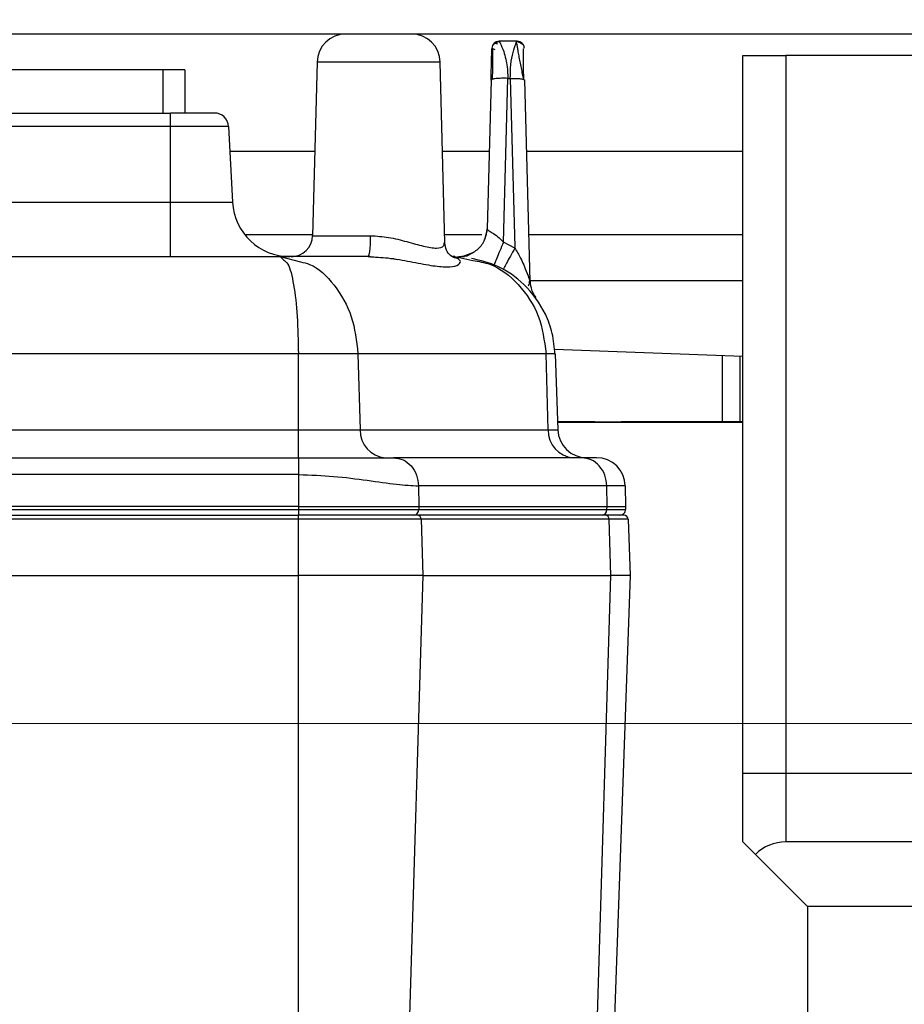
# Model space of a CAD drawing. Units: millimetres. Extents: x 4 to 416, y 4 to 293.
# Drawn here: x 201 to 207, y 217 to 223 of the extents above; entities that cross this region are included whole.
import ezdxf

# ---------------------------------------------------------------- set-up
doc = ezdxf.new("R2010")
doc.units = ezdxf.units.MM
doc.linetypes.add('CENTERX2', pattern=[20.32, 12.7, -2.54, 2.54, -2.54])
doc.layers.add('FORMAT', color=7, linetype='Continuous')
doc.styles.add('SLDTEXTSTYLE0', font='TXT', dxfattribs={"width": 0.75})
doc.dimstyles.new('SLDDIMSTYLE1', dxfattribs={"dimtxt": 3.5, "dimasz": 3.302, "dimexe": 0, "dimexo": 0.0625, "dimgap": 0.875, "dimtad": 1, "dimdec": 0, "dimlfac": 11, "dimrnd": 1e-09, "dimzin": 12, "dimdsep": 46, "dimtxsty": 'SLDTEXTSTYLE0', "dimsah": 1, "dimcen": 0.09, "dimadec": 0, "dimazin": 3, "dimtfac": 1, "dimtdec": 0, "dimtofl": 0, "dimtmove": 0, "dimatfit": 3, "dimfxl": 0, "dimfrac": 2, "dimtolj": 1, "dimtzin": 12, "dimarcsym": 0})

# ---------------------------------------------------------------- blocks, each defined once
blk = doc.blocks.new('_D_4')
at = {"layer": 'FORMAT'}
for p, q in [((182.043, 202.0559), (182.043, 275.1153)), ((248.2665, 227.4658), (248.2665, 275.1153)), ((182.043, 274.1153), (248.2665, 274.1153))]:
    blk.add_line(p, q, dxfattribs=at)
for points in [[(182.043, 274.1153), (185.345, 273.6073), (185.345, 274.6233)], [(248.2665, 274.1153), (244.9645, 274.6233), (244.9645, 273.6073)]]:
    blk.add_solid(points, dxfattribs=at)
at = {"layer": 'FORMAT', "insert": (209.9861, 278.6271), "char_height": 3.5, "attachment_point": 1, "style": 'SLDTEXTSTYLE0'}
blk.add_mtext('728', dxfattribs=at)
blk = doc.blocks.new('_D_11')
at = {"layer": 'FORMAT'}
for p, q in [((189.721, 223.5113), (189.721, 187.8991)), ((246.4483, 223.5113), (246.4483, 187.8991)), ((246.4483, 188.8991), (189.721, 188.8991))]:
    blk.add_line(p, q, dxfattribs=at)
for points in [[(189.721, 188.8991), (193.023, 188.3911), (193.023, 189.4071)], [(246.4483, 188.8991), (243.1463, 189.4071), (243.1463, 188.3911)]]:
    blk.add_solid(points, dxfattribs=at)
at = {"layer": 'FORMAT', "insert": (214.2055, 193.4108), "char_height": 3.5, "attachment_point": 1, "style": 'SLDTEXTSTYLE0'}
blk.add_mtext('624', dxfattribs=at)

msp = doc.modelspace()

# ---------------------------------------------------------------- linework, layer by layer
at = {"color": 7, "linetype": 'Continuous', "lineweight": 25}
for p, q in [((243.4483, 222.8295), (192.721, 222.8295)), ((204.2907, 222.784), (204.178, 222.784)), ((204.2864, 222.7731), (204.2907, 222.784)), ((204.2929, 222.784), (204.2907, 222.784)), ((204.3362, 222.74), (204.3361, 222.7418)), ((203.0264, 222.6524), (202.9976, 221.5532)), ((203.806, 222.6524), (203.0264, 222.6524)), ((203.836, 221.5075), (203.806, 222.6524)), ((205.721, 218.1477), (205.721, 222.6931)), ((205.721, 222.6931), (205.9938, 222.6931)), ((205.9938, 222.6931), (205.9938, 218.1477)), ((230.1756, 222.6931), (205.9938, 222.6931)), ((202.0526, 222.6022), (194.3253, 222.6022)), ((202.0526, 222.3295), (202.0526, 222.6022)), ((202.1889, 222.6022), (202.0526, 222.6022)), ((202.1889, 222.6022), (202.1889, 222.3295)), ((204.1273, 222.5379), (204.1026, 221.5971)), ((204.2063, 221.5118), (204.2343, 222.5491)), ((204.2343, 222.5491), (204.249, 222.5491)), ((204.249, 222.5491), (204.2779, 221.481)), ((204.3345, 222.5427), (204.3415, 222.5379)), ((204.3748, 221.2646), (204.3415, 222.5379)), ((194.2798, 222.3295), (202.098, 222.3295)), ((202.098, 222.2433), (202.098, 222.3295)), ((202.3754, 222.3295), (202.098, 222.3295)), ((202.098, 222.2433), (194.2798, 222.2433)), ((202.4662, 222.2433), (202.098, 222.2433)), ((202.098, 221.765), (202.098, 222.2433)), ((202.4662, 222.2433), (202.4912, 221.765)), ((202.4743, 222.0877), (203.0116, 222.0877)), ((203.8208, 222.0877), (204.1155, 222.0877)), ((204.3533, 222.0877), (205.721, 222.0877)), ((194.2798, 221.765), (202.098, 221.765)), ((202.098, 221.4204), (202.098, 221.765)), ((204.1024, 221.5902), (204.0889, 221.5312)), ((202.5768, 221.5604), (202.9978, 221.5604)), ((202.9976, 221.5532), (203.3654, 221.5532)), ((203.8346, 221.5604), (204.0683, 221.5604)), ((204.278, 221.4751), (204.2063, 221.5118)), ((204.3671, 221.5604), (205.721, 221.5604)), ((204.278, 221.4751), (204.2779, 221.481)), ((193.5857, 221.4204), (202.7921, 221.4204)), ((202.7921, 221.4204), (202.8155, 221.3976)), ((202.7921, 221.4204), (202.9204, 221.3868)), ((203.3488, 221.4204), (202.7921, 221.4204)), ((203.3452, 221.4225), (203.4266, 221.4152)), ((203.8979, 221.4204), (203.8849, 221.4204)), ((203.8979, 221.4204), (204.0128, 221.3954)), ((203.9147, 221.4202), (203.9858, 221.4302)), ((204.017, 221.4463), (203.9488, 221.4222)), ((203.9517, 221.4222), (203.9551, 221.4216)), ((204.2077, 221.3457), (204.2054, 221.3411)), ((205.721, 221.2667), (204.3748, 221.2667)), ((204.5282, 220.8358), (205.721, 220.7908)), ((202.9076, 220.8062), (193.4702, 220.8062)), ((202.9076, 220.3231), (202.9076, 220.8062)), ((203.2851, 220.8062), (202.9076, 220.8062)), ((203.2851, 220.8062), (203.2997, 220.3231)), ((204.4755, 220.8062), (203.2851, 220.8062)), ((204.4901, 220.3231), (204.4755, 220.8062)), ((204.5339, 220.8062), (204.4755, 220.8062)), ((204.5339, 220.8062), (204.5507, 220.3231)), ((205.5915, 220.7957), (205.5915, 220.3749)), ((205.7034, 220.7914), (205.7034, 220.3749)), ((204.7847, 220.3749), (204.5489, 220.3749)), ((205.721, 220.3708), (204.5491, 220.3708)), ((204.7847, 220.3749), (204.9521, 220.3749)), ((204.7847, 220.3708), (204.7847, 220.3749)), ((205.721, 220.3749), (204.9521, 220.3749)), ((204.9521, 220.3749), (204.9521, 220.3708)), ((193.4702, 220.3231), (202.9076, 220.3231)), ((202.9076, 220.1477), (202.9076, 220.3231)), ((203.2997, 220.3231), (204.4901, 220.3231)), ((193.4677, 220.1477), (202.9101, 220.1477)), ((204.7027, 220.1477), (203.5105, 220.1477)), ((204.7955, 220.1477), (204.7027, 220.1477)), ((202.9101, 220.0405), (193.4677, 220.0405)), ((202.9101, 219.8386), (202.9101, 220.0405)), ((203.6679, 219.969), (203.6699, 219.8386)), ((204.8601, 219.969), (203.6679, 219.969)), ((204.8621, 219.8386), (204.8601, 219.969)), ((204.9773, 219.969), (204.8601, 219.969)), ((204.9773, 219.969), (204.9796, 219.8386)), ((202.9101, 219.8386), (193.4677, 219.8386)), ((202.9101, 219.8386), (203.6699, 219.8386)), ((202.9101, 219.8191), (202.9101, 219.8386)), ((203.6699, 219.8386), (203.6693, 219.8191)), ((203.6699, 219.8386), (204.8621, 219.8386)), ((204.8615, 219.8191), (204.8621, 219.8386)), ((204.8621, 219.8386), (204.9796, 219.8386)), ((204.9796, 219.8386), (204.9789, 219.8191)), ((193.4677, 219.8191), (202.9101, 219.8191)), ((193.4702, 219.784), (202.9076, 219.784)), ((203.661, 219.784), (202.9076, 219.784)), ((202.9076, 219.7577), (202.9076, 219.784)), ((202.9101, 219.8191), (203.6693, 219.8191)), ((202.9101, 219.784), (202.9101, 219.8191)), ((204.8514, 219.784), (203.661, 219.784)), ((203.6693, 219.8191), (204.8615, 219.8191)), ((204.9679, 219.784), (204.8514, 219.784)), ((204.8615, 219.8191), (204.9789, 219.8191)), ((202.9076, 219.7577), (193.4702, 219.7577)), ((203.6846, 219.7577), (202.9076, 219.7577)), ((202.9076, 219.4022), (202.9076, 219.7577)), ((203.6846, 219.7577), (203.6953, 219.4022)), ((204.8749, 219.7577), (203.6846, 219.7577)), ((204.8857, 219.4022), (204.8749, 219.7577)), ((204.9951, 219.7577), (204.8749, 219.7577)), ((204.9951, 219.7577), (205.0075, 219.4022)), ((193.4702, 219.4022), (202.9076, 219.4022)), ((203.6953, 219.4022), (202.9076, 219.4022)), ((202.9076, 216.3263), (202.9076, 219.4022)), ((203.6953, 219.4022), (203.6023, 216.3263)), ((203.6953, 219.4022), (204.8857, 219.4022)), ((204.7927, 216.3263), (204.8857, 219.4022)), ((205.0075, 219.4022), (204.8857, 219.4022)), ((205.0075, 219.4022), (204.9001, 216.3263)), ((205.9938, 218.1477), (205.721, 218.1477)), ((205.721, 217.7158), (205.721, 218.1477)), ((230.1756, 218.1477), (205.9938, 218.1477)), ((205.9938, 218.1477), (205.9938, 217.7158)), ((205.8009, 217.636), (205.721, 217.7158)), ((230.1756, 217.7158), (205.9938, 217.7158)), ((206.1301, 217.3067), (205.8009, 217.636)), ((230.0392, 217.3067), (206.1301, 217.3067)), ((206.1301, 217.3067), (206.1301, 215.2158))]:
    msp.add_line(p, q, dxfattribs=at)
at = {"color": 7, "linetype": 'Continuous', "lineweight": 25, "flags": 128}
for points in [[(202.098, 221.765), (202.1747, 221.765), (202.2485, 221.765), (202.3165, 221.765), (202.3761, 221.765), (202.425, 221.765), (202.4613, 221.765), (202.4837, 221.765), (202.4912, 221.765)], [(204.0906, 221.5367), (204.0982, 221.5617), (204.1026, 221.5971)], [(203.9215, 221.4201), (203.9514, 221.4226), (203.9698, 221.4268)], [(203.9229, 221.4199), (203.957, 221.4219), (203.9592, 221.4223)], [(202.9076, 220.3231), (202.9667, 220.3231), (203.0248, 220.3231), (203.0809, 220.3231), (203.134, 220.3231), (203.1833, 220.3231), (203.2278, 220.3231), (203.2668, 220.3231), (203.2997, 220.3231)], [(204.4901, 220.3231), (204.5041, 220.3231), (204.5163, 220.3231), (204.5267, 220.3231), (204.5353, 220.3231), (204.5421, 220.3231), (204.5469, 220.3231), (204.5498, 220.3231), (204.5507, 220.3231)]]:
    msp.add_lwpolyline(points, dxfattribs=at)
at = {"color": 7, "linetype": 'Continuous', "lineweight": 25}
for centre, radius, start, end in [((203.2081, 222.6477), 0.1818, 90, 178.5), ((203.6242, 222.6477), 0.1818, 1.5, 90), ((204.178, 222.7386), 0.0455, 89.99982, 178.18117), ((202.3754, 222.2386), 0.0909, 3.00002, 90.00016), ((202.8544, 221.784), 0.3636, 183, 269.99935), ((202.8613, 221.5567), 0.1364, 270, 358.5), ((204.5566, 221.2694), 0.1818, 181.49998, 216.38688), ((203.4696, 220.3172), 0.17, 177.99137, 265.77973), ((204.66, 220.3172), 0.17, 177.99132, 265.78025), ((204.7325, 220.3295), 0.1818, 182.00002, 270.00067), ((204.7955, 219.9658), 0.1818, 1, 90), ((203.6369, 219.8148), 0.0308, 271.68311, 333.56034), ((203.6591, 219.7586), 0.0255, 357.99128, 85.78061), ((203.6292, 219.82), 0.0401, 331.78675, 353.22276), ((203.6274, 219.8204), 0.0419, 353.06389, 358.27037), ((204.8275, 219.8179), 0.034, 274.22012, 2.00865), ((204.8495, 219.7586), 0.0255, 357.99207, 85.7719), ((204.9426, 219.8204), 0.0364, 270, 328), ((204.9679, 219.7567), 0.0273, 2, 89.99757), ((204.9426, 219.8204), 0.0364, 328, 352), ((204.9426, 219.8204), 0.0364, 352, 358), ((205.9938, 217.4431), 0.2727, 90, 135)]:
    msp.add_arc(centre, radius, start, end, dxfattribs=at)
for points, knots in [([(204.1699, 222.7659), (204.1621, 222.7681), (204.147, 222.7723), (204.1399, 222.7621), (204.1365, 222.7571)], [0, 0, 0, 0, 0.510194, 1, 1, 1, 1]), ([(204.1864, 222.78), (204.1833, 222.7802), (204.1769, 222.7806), (204.1671, 222.7787), (204.1572, 222.7748), (204.1516, 222.7705), (204.1487, 222.7683)], [0, 0, 0, 0, 0.2299708, 0.4763475, 0.734945, 1, 1, 1, 1]), ([(204.178, 222.784), (204.1803, 222.7807), (204.1849, 222.774), (204.2057, 222.7279), (204.2202, 222.6744), (204.2318, 222.6175), (204.2334, 222.5743), (204.2343, 222.5491)], [0, 0, 0, 0, 0.243147, 0.494747, 0.663398, 0.803715, 1, 1, 1, 1]), ([(204.249, 222.5491), (204.2498, 222.579), (204.2515, 222.6416), (204.2662, 222.7174), (204.2829, 222.7647), (204.2856, 222.7713), (204.2864, 222.7731)], [0, 0, 0, 0, 0.272367, 0.57161, 0.879513, 1, 1, 1, 1]), ([(204.3346, 222.5409), (204.3322, 222.5527), (204.3274, 222.577), (204.3193, 222.6158), (204.3115, 222.6553), (204.3044, 222.693), (204.2986, 222.7258), (204.2928, 222.7613), (204.2897, 222.7726), (204.2876, 222.7801)], [0, 0, 0, 0, 0.110877, 0.228712, 0.353099, 0.482127, 0.613358, 0.744585, 1, 1, 1, 1]), ([(204.3219, 222.7665), (204.3194, 222.7687), (204.3144, 222.773), (204.3057, 222.7772), (204.2972, 222.7798), (204.2916, 222.7801), (204.2892, 222.7802)], [0, 0, 0, 0, 0.273656, 0.541577, 0.798573, 1, 1, 1, 1]), ([(204.1273, 222.5379), (204.128, 222.5665), (204.1294, 222.6203), (204.1312, 222.6881), (204.1321, 222.7229), (204.1323, 222.7316), (204.1324, 222.7335)], [0, 0, 0, 0, 0.345705, 0.651202, 0.922065, 1, 1, 1, 1]), ([(204.1324, 222.7334), (204.1329, 222.7352), (204.134, 222.739), (204.1454, 222.7348), (204.1515, 222.7326)], [0, 0, 0, 0, 0.471092, 1, 1, 1, 1]), ([(204.1366, 222.7378), (204.1365, 222.7263), (204.1365, 222.7038), (204.1362, 222.6526), (204.136, 222.5979), (204.1354, 222.5598), (204.135, 222.5414)], [0, 0, 0, 0, 0.263418, 0.52073, 0.767779, 1, 1, 1, 1]), ([(204.3346, 222.5409), (204.3342, 222.5598), (204.3335, 222.5987), (204.3332, 222.6534), (204.3328, 222.7036), (204.3327, 222.7257), (204.3326, 222.7369)], [0, 0, 0, 0, 0.235574, 0.482762, 0.738495, 1, 1, 1, 1]), ([(204.249, 222.5491), (204.2614, 222.5491), (204.2861, 222.5492), (204.3153, 222.5467), (204.3321, 222.5443), (204.3345, 222.5427), (204.3345, 222.5427)], [0, 0, 0, 0, 0.333019, 0.666038, 0.999057, 1, 1, 1, 1]), ([(204.1026, 221.5971), (204.1044, 221.5938), (204.1078, 221.5872), (204.1346, 221.5726), (204.1708, 221.5483), (204.1945, 221.524), (204.2063, 221.5118)], [0, 0, 0, 0, 0.238051, 0.469399, 0.733166, 1, 1, 1, 1]), ([(203.3654, 221.5532), (203.4034, 221.5507), (203.4827, 221.5454), (203.598, 221.5145), (203.7046, 221.4844), (203.787, 221.4696), (203.8322, 221.4833), (203.8318, 221.5002), (203.8316, 221.5071)], [0, 0, 0, 0, 0.158187, 0.330129, 0.510962, 0.696942, 0.87664, 1, 1, 1, 1]), ([(204.2063, 221.5118), (204.1984, 221.4932), (204.1821, 221.4547), (204.1623, 221.4077), (204.149, 221.3757), (204.1474, 221.3717), (204.1467, 221.3697)], [0, 0, 0, 0, 0.24198, 0.5, 0.75802, 1, 1, 1, 1]), ([(203.917, 221.41), (203.9125, 221.41), (203.8961, 221.41), (203.8688, 221.4264), (203.8413, 221.4621), (203.8378, 221.4921), (203.836, 221.5077)], [0, 0, 0, 0, 0.098136, 0.36055, 0.667235, 1, 1, 1, 1]), ([(204.278, 221.4751), (204.2683, 221.4575), (204.2483, 221.4211), (204.2245, 221.3773), (204.21, 221.3504), (204.2083, 221.3469), (204.2077, 221.3457)], [0, 0, 0, 0, 0.274557, 0.567042, 0.859522, 1, 1, 1, 1]), ([(204.278, 221.4751), (204.2905, 221.4541), (204.3111, 221.4193), (204.3316, 221.3748), (204.3495, 221.3322), (204.3617, 221.2988), (204.3702, 221.2748), (204.3729, 221.2673), (204.3743, 221.2642), (204.3748, 221.2638), (204.3748, 221.2643), (204.3748, 221.2646)], [0, 0, 0, 0, 0.281556, 0.464689, 0.567898, 0.825952, 0.8804, 0.925136, 0.96331, 0.981511, 1, 1, 1, 1]), ([(202.8155, 221.3976), (202.8245, 221.3916), (202.8499, 221.3748), (202.8793, 221.2492), (202.9033, 221.05), (202.9062, 220.8871), (202.9076, 220.8062)], [0, 0, 0, 0, 0.15515, 0.434468, 0.719511, 1, 1, 1, 1]), ([(202.9204, 221.3868), (202.9402, 221.3828), (203.0197, 221.3665), (203.1408, 221.2467), (203.2566, 221.0492), (203.2757, 220.8868), (203.2851, 220.8062)], [0, 0, 0, 0, 0.098965, 0.39841, 0.701676, 1, 1, 1, 1]), ([(203.3488, 221.4204), (203.3917, 221.4184), (203.4851, 221.414), (203.6228, 221.388), (203.7503, 221.3629), (203.8528, 221.3519), (203.9175, 221.3625), (203.9428, 221.3884), (203.923, 221.4033), (203.914, 221.4101)], [0, 0, 0, 0, 0.1175327, 0.2564017, 0.4101315, 0.5640287, 0.7179365, 0.8717522, 1, 1, 1, 1]), ([(203.4916, 221.4093), (203.4996, 221.4088), (203.5142, 221.4079), (203.5275, 221.4048), (203.5336, 221.4034)], [0, 0, 0, 0, 0.542624, 1, 1, 1, 1]), ([(203.9919, 221.4331), (203.9909, 221.4324), (203.9708, 221.4191), (203.9463, 221.4195), (203.9229, 221.4199)], [0, 0, 0, 0, 0.0494243, 1, 1, 1, 1]), ([(204.5332, 220.8003), (204.5289, 220.8455), (204.5207, 220.9335), (204.4629, 221.0906), (204.3513, 221.2453), (204.1827, 221.365), (204.0606, 221.3955), (204.0042, 221.4096)], [0, 0, 0, 0, 0.156021, 0.303333, 0.569775, 0.801241, 1, 1, 1, 1]), ([(204.0128, 221.3954), (204.0492, 221.3898), (204.1571, 221.3731), (204.3087, 221.2497), (204.4431, 221.0517), (204.4647, 220.8881), (204.4755, 220.8062)], [0, 0, 0, 0, 0.142331, 0.421716, 0.710446, 1, 1, 1, 1]), ([(204.364, 221.236), (204.3661, 221.2383), (204.3693, 221.2417), (204.3712, 221.2554), (204.3722, 221.2645), (204.3727, 221.2691)], [0, 0, 0, 0, 0.5046139, 0.7529785, 1, 1, 1, 1]), ([(204.364, 221.236), (204.3661, 221.2383), (204.3693, 221.2417), (204.3712, 221.2554), (204.3722, 221.2645), (204.3727, 221.2691)], [0, 0, 0, 0, 0.504578, 0.752961, 1, 1, 1, 1]), ([(202.9101, 220.1477), (202.9621, 220.1477), (203.0743, 220.1477), (203.2384, 220.1477), (203.3932, 220.1477), (203.4702, 220.1477), (203.5105, 220.1477)], [0, 0, 0, 0, 0.203266, 0.439185, 0.706076, 1, 1, 1, 1]), ([(202.9101, 220.0405), (202.9846, 220.0379), (203.1359, 220.0326), (203.3485, 220.0043), (203.5368, 219.9766), (203.6246, 219.9715), (203.6679, 219.969)], [0, 0, 0, 0, 0.242982, 0.494038, 0.750628, 1, 1, 1, 1])]:
    msp.add_open_spline(points, degree=3, knots=knots, dxfattribs=at)
for points in [[(204.2907, 222.784), (204.2966, 222.7833), (204.3083, 222.782), (204.3232, 222.7718), (204.3337, 222.7572), (204.3354, 222.7456), (204.3362, 222.7397)], [(204.2929, 222.784), (204.2958, 222.7839), (204.3014, 222.7839), (204.3096, 222.7817), (204.3173, 222.7779), (204.3239, 222.7726), (204.3294, 222.7661), (204.3333, 222.7586), (204.3358, 222.7504), (204.336, 222.7448), (204.3361, 222.742)], [(204.2343, 222.5491), (204.2274, 222.5493), (204.2138, 222.5497), (204.1937, 222.5495), (204.1752, 222.5488), (204.1587, 222.5474), (204.1452, 222.5456), (204.1351, 222.5433), (204.1285, 222.5407), (204.1277, 222.5388), (204.1273, 222.5379)], [(203.9858, 221.432), (204.007, 221.4431), (204.0493, 221.4653), (204.0924, 221.5262), (204.0992, 221.5735), (204.1026, 221.5971)], [(203.3488, 221.4204), (203.351, 221.4224), (203.3552, 221.4263), (203.3606, 221.4569), (203.3645, 221.5006), (203.3651, 221.5357), (203.3654, 221.5532)], [(202.9101, 220.0405), (202.9101, 220.0546), (202.9101, 220.0828), (202.9101, 220.1181), (202.9101, 220.1428), (202.9101, 220.146), (202.9101, 220.1477)], [(203.5105, 220.1477), (203.5309, 220.145), (203.5717, 220.1397), (203.6234, 220.0985), (203.6599, 220.0395), (203.6652, 219.9925), (203.6679, 219.969)], [(204.8601, 219.969), (204.8574, 219.9925), (204.8521, 220.0395), (204.8155, 220.0985), (204.7639, 220.1396), (204.7231, 220.145), (204.7027, 220.1477)]]:
    msp.add_open_spline(points, degree=3, dxfattribs=at)
at = {"layer": 'FORMAT', "linetype": 'CENTERX2', "lineweight": 18}
msp.add_line((197.0197, 218.4658), (227.8309, 218.4658), dxfattribs=at)

# ---------------------------------------------------------------- dimensions: what is measured, and where the dimension line sits
at = {"layer": 'FORMAT'}
for base, p1, p2, picture, middle in [((248.2665, 274.1153), (182.043, 201.0559), (248.2665, 226.4658), '_D_4', (213.8653, 274.1153)), ((189.721, 188.8991), (246.4483, 224.5113), (189.721, 224.5113), '_D_11', (218.0847, 188.8991))]:
    dim = msp.add_linear_dim(base=base, p1=p1, p2=p2, dimstyle='SLDDIMSTYLE1', dxfattribs=at)
    dim.commit()
    dim.dimension.update_dxf_attribs({"geometry": picture, "text_midpoint": middle, "dimtype": 160})

doc.saveas('drawing.dxf')
